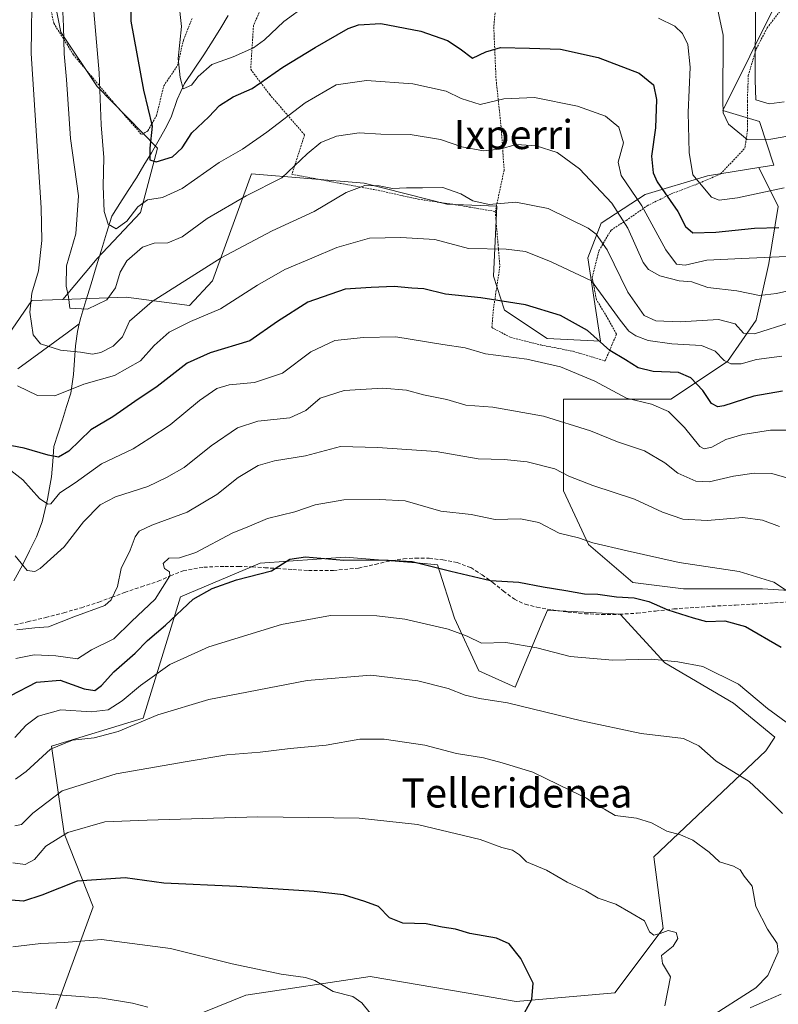
# Model space of a CAD drawing. Units: metres. Extents: x 579782 to 583206, y 4761284 to 4763638.
# Drawn here: x 580258 to 580467, y 4762632 to 4762903 of the extents above; entities that cross this region are included whole.
import ezdxf
from ezdxf.enums import TextEntityAlignment as Align

# ---------------------------------------------------------------- set-up
doc = ezdxf.new("R2010")
doc.units = ezdxf.units.M
doc.header["$MEASUREMENT"] = 0
doc.linetypes.add('TRAZOS', pattern=[0.75, 0.5, -0.25])
doc.linetypes.add('TRAZOSX2', pattern=[1.5, 1, -0.5])
for name, color, linetype, lineweight in [('Alambrada', 19, 'TRAZOS', 0), ('Arbolado forestal CxS', 92, 'Continuous', 0), ('Corriente natural lineal', 142, 'Continuous', 13), ('Curva de nivel maestra', 36, 'Continuous', 30), ('Curva de nivel normal', 36, 'Continuous', 0), ('Entidad de ámbito territorial', 19, 'Continuous', 0), ('Entidad de ámbito territorial CxS', 92, 'Continuous', 0), ('Pastizal CxS', 92, 'Continuous', 0), ('Prado CxS', 92, 'Continuous', 0), ('Senda', 19, 'TRAZOSX2', 0), ('Texto cartográfico', 19, 'Continuous', 0)]:
    doc.layers.add(name, color=color, linetype=linetype, lineweight=lineweight)
doc.styles.add('Arial', font='txt', dxfattribs={"height": 0.2})

# ---------------------------------------------------------------- blocks, each defined once
blk = doc.blocks.new('*U153')
at = {"layer": 'Arbolado forestal CxS', "color": 92, "linetype": 'Continuous', "lineweight": 0}
for points in [[(580244.1701, 4762800.7297, 523.8689), (580261.3343, 4762825.6173, 513.0978), (580269.8203, 4762825.9043, 510.4811), (580287.3403, 4762826.4967, 514.8185), (580304.8133, 4762824.2553, 520.1371), (580311.0865, 4762830.9757, 518.7023), (580321.8389, 4762860.5453, 509.8853), (580352.9621, 4762857.9421, 515.9643), (580375.6949, 4762852.1625, 517.6142), (580389.4915, 4762851.5827, 516.9529), (580388.6093, 4762832.3241, 523.9225), (580391.6641, 4762822.9557, 526.9822), (580403.4361, 4762815.1735, 528.5868), (580418.0775, 4762814.4027, 525.607), (580414.5913, 4762837.3155, 518.36), (580418.2405, 4762846.9015, 513.7317), (580430.4015, 4762854.7923, 503.4731), (580447.5665, 4762859.9417, 494.123), (580461.7165, 4762862.2403, 494.1884), (580467.0839, 4762851.5053, 499.6491), (580464.4711, 4762835.8299, 507.5403), (580460.9875, 4762820.1545, 515.7428), (580453.1497, 4762808.8335, 521.1622), (580437.4737, 4762798.3835, 529.4091), (580407.8645, 4762798.3841, 533.7905), (580407.8643, 4762788.8047, 537.162), (580407.8641, 4762773.1293, 542.3323), (580414.8307, 4762758.3247, 546.6976), (580427.0227, 4762747.8741, 549.7169), (580440.9567, 4762746.1323, 549.0831), (580462.7281, 4762746.1317, 546.9319), (580490.5959, 4762744.3895, 543.6088)], [(580292.8665, 4762623.0363, 587.4524), (580320.3147, 4762634.1861, 582.7042), (580354.6239, 4762639.3327, 578.7968), (580381.0707, 4762634.8333, 576.7552), (580394.8215, 4762632.4937, 574.9322), (580422.0797, 4762634.8509, 572.2029), (580435.3605, 4762652.5401, 569.9822), (580432.7851, 4762672.2895, 566.9992), (580463.6969, 4762701.4835, 558.2344), (580466.1311, 4762705.2555, 556.996), (580454.7555, 4762714.6241, 556.9518), (580435.8045, 4762725.7717, 556.2571), (580423.5429, 4762739.1487, 552.3015), (580416.8799, 4762739.5189, 552.4124), (580403.4775, 4762740.2641, 552.5883), (580402.0337, 4762736.8353, 553.7822), (580394.5595, 4762719.0843, 559.6417), (580384.5265, 4762723.5433, 558.7187), (580377.8385, 4762738.0351, 554.8561), (580373.1481, 4762752.7937, 550.8677), (580369.4905, 4762753.0987, 550.9121), (580347.7217, 4762754.9141, 550.7946), (580324.2601, 4762753.2559, 550.5904), (580302.3033, 4762743.9761, 550.8256), (580292.0099, 4762710.5251, 561.5322), (580266.6947, 4762702.7697, 562.3677), (580270.2685, 4762678.6973, 571.9946), (580278.2215, 4762658.5071, 578.6132), (580267.8947, 4762630.3945, 586.8186)]]:
    blk.add_polyline3d(points, dxfattribs=at)
blk = doc.blocks.new('*U173')
at = {"layer": 'Curva de nivel normal', "color": 36, "linetype": 'Continuous', "lineweight": 0}
blk.add_polyline3d([(580467.43, 4762763.3, 540), (580462.74, 4762765.1, 540), (580457.36, 4762765.81, 540), (580447.54, 4762765, 540), (580440.8, 4762765.32, 540), (580435.2, 4762767.32, 540), (580427.49, 4762770.9, 540), (580415.96, 4762774.6, 540), (580409.38, 4762777.24, 540), (580405.5, 4762779.18, 540), (580397.91, 4762781.18, 540), (580391.51, 4762781.77, 540), (580384.4, 4762781.99, 540), (580372.76, 4762784.02, 540), (580356.66, 4762785.12, 540), (580346.41, 4762785.37, 540), (580336.81, 4762782.82, 540), (580328.26, 4762781.41, 540), (580323.73, 4762780.1, 540), (580318.23, 4762776.8, 540), (580312.32, 4762772.15, 540), (580304.15, 4762767.26, 540), (580294.43, 4762763.71, 540), (580290.91, 4762762.07, 540), (580289.77, 4762760.5, 540), (580288.46, 4762756.78, 540), (580285.97, 4762751.77, 540), (580284.9, 4762746.77, 540), (580283.2, 4762743.14, 540), (580281.44, 4762741.57, 540), (580272.89, 4762738.42, 540), (580265.9, 4762735.72, 540), (580262.11, 4762735.44, 540), (580257.16, 4762734.87, 540)], dxfattribs=at)

msp = doc.modelspace()

# ---------------------------------------------------------------- linework, layer by layer
at = {"layer": 'Alambrada', "color": 19, "linetype": 'TRAZOS', "lineweight": 0}
for points in [[(580426.6901, 4762996.0501, 468.2491), (580436.4801, 4762990.8001, 470.5791), (580439.2601, 4762988.1001, 471.3475), (580435.4601, 4762982.9301, 473.0633), (580430.2101, 4762978.3101, 474.6639), (580424.0301, 4762972.0601, 476.6868), (580419.1001, 4762963.6001, 479.29), (580416.3201, 4762952.2701, 482.7495), (580411.6701, 4762944.7201, 485.1289), (580406.0301, 4762939.3101, 486.1343), (580400.8001, 4762933.9201, 486.7519), (580395.0301, 4762927.9401, 486.9857), (580392.3701, 4762922.5801, 488.7039), (580389.6401, 4762911.5101, 493.07), (580388.6701, 4762900.9301, 497.3902), (580389.3001, 4762886.5901, 502.7332), (580390.7401, 4762873.0001, 508.009), (580391.5301, 4762861.5001, 511.6168), (580389.0701, 4762850.1401, 515.6738)], [(580327.1001, 4762911.8001, 489.4166), (580322.4301, 4762901.4001, 492.055), (580321.6501, 4762889.3001, 497.4458), (580326.8401, 4762882.4101, 501.6063), (580336.5101, 4762871.2601, 507.8827), (580333.0101, 4762860.4001, 509.9705), (580346.4401, 4762857.8401, 513.9943), (580356.7801, 4762855.9601, 515.3243), (580367.8701, 4762853.5001, 515.9623), (580377.3901, 4762852.1101, 516.2415), (580389.0701, 4762850.1401, 515.6738)], [(580265.7101, 4762909.8601, 511.9511), (580267.3701, 4762902.0101, 511.2161), (580272.7801, 4762893.3201, 508.3522), (580284.2001, 4762879.7201, 503.0118), (580291.6001, 4762871.3001, 501.0334), (580293.3301, 4762872.3401, 500.2948), (580295.6701, 4762876.5201, 498.9714), (580297.6801, 4762884.7301, 497.0654), (580301.5001, 4762890.3401, 494.8717), (580303.1201, 4762897.3501, 494.4464), (580305.4801, 4762903.3001, 493.8714)], [(580389.0701, 4762850.1401, 515.6738), (580390.3601, 4762835.1001, 521.4174), (580388.5801, 4762823.2401, 525.7312), (580388.1401, 4762818.1501, 527.3629), (580393.3701, 4762815.4001, 527.9185), (580401.6701, 4762813.3401, 528.0606), (580410.5301, 4762811.6101, 527.5914), (580419.3901, 4762808.9401, 526.2087), (580422.5101, 4762816.3601, 522.3519), (580420.2101, 4762820.4701, 521.7621), (580416.9901, 4762825.8001, 521.2747), (580415.8201, 4762832.0401, 519.6504), (580417.6901, 4762839.3601, 516.3138), (580421.0301, 4762845.0201, 512.7857), (580425.1901, 4762847.6701, 509.1352), (580430.9801, 4762851.7101, 503.9541), (580437.5501, 4762854.9701, 499.0982), (580444.6901, 4762857.6501, 494.8809), (580451.2101, 4762860.4801, 493.11), (580457.9001, 4762867.5901, 490.7288), (580458.6201, 4762872.5301, 488.9866), (580458.5801, 4762880.4801, 486.5122), (580458.8501, 4762887.6201, 485.816), (580461.0401, 4762894.9601, 484.4489), (580464.0501, 4762900.7201, 482.8283), (580468.4101, 4762906.3901, 480.5496)]]:
    msp.add_polyline3d(points, dxfattribs=at)
at = {"layer": 'Arbolado forestal CxS', "color": 92, "linetype": 'Continuous', "lineweight": 0}
for points in [[(580419.2747, 4763030.8791, 465.3346), (580426.3637, 4763027.3801, 464.9397), (580432.2655, 4763016.0459, 462.081), (580424.8701, 4763002.5885, 467.8713), (580438.9063, 4762998.3747, 469.0892), (580465.8521, 4762992.5503, 468.621), (580478.7211, 4762983.1133, 467.6221), (580489.0127, 4762952.5167, 468.3959), (580489.8705, 4762927.6221, 467.7811), (580466.7059, 4762907.8785, 480.5121), (580451.8575, 4762877.9637, 489.7175), (580461.9005, 4762874.9217, 489.431), (580465.9085, 4762862.9213, 494.4673), (580461.7165, 4762862.2403, 494.1884)], [(580490.5959, 4762744.3895, 543.6088), (580462.7281, 4762746.1317, 546.9319), (580440.9567, 4762746.1323, 549.0831), (580427.0227, 4762747.8741, 549.7169), (580414.8307, 4762758.3247, 546.6976), (580407.8641, 4762773.1293, 542.3323), (580407.8643, 4762788.8047, 537.162), (580407.8645, 4762798.3841, 533.7905), (580437.4737, 4762798.3835, 529.4091), (580453.1497, 4762808.8335, 521.1622), (580460.9875, 4762820.1545, 515.7428), (580464.4711, 4762835.8299, 507.5403), (580467.0839, 4762851.5053, 499.6491), (580461.7165, 4762862.2403, 494.1884), (580465.9085, 4762862.9213, 494.4673), (580461.9005, 4762874.9217, 489.431), (580451.8575, 4762877.9637, 489.7175), (580466.7059, 4762907.8785, 480.5121)], [(580461.7165, 4762862.2403, 494.1884), (580447.5665, 4762859.9417, 494.123), (580430.4015, 4762854.7923, 503.4731), (580418.2405, 4762846.9015, 513.7317), (580414.5913, 4762837.3155, 518.36), (580418.0775, 4762814.4027, 525.607), (580403.4361, 4762815.1735, 528.5868), (580391.6641, 4762822.9557, 526.9822), (580388.6093, 4762832.3241, 523.9225), (580389.4915, 4762851.5827, 516.9529), (580375.6949, 4762852.1625, 517.6142), (580352.9621, 4762857.9421, 515.9643), (580321.8389, 4762860.5453, 509.8853), (580311.0865, 4762830.9757, 518.7023), (580304.8133, 4762824.2553, 520.1371), (580287.3403, 4762826.4967, 514.8185), (580269.8203, 4762825.9043, 510.4811)], [(580461.7165, 4762862.2403, 494.1884), (580467.0839, 4762851.5053, 499.6491), (580464.4711, 4762835.8299, 507.5403), (580460.9875, 4762820.1545, 515.7428), (580453.1497, 4762808.8335, 521.1622), (580437.4737, 4762798.3835, 529.4091), (580407.8645, 4762798.3841, 533.7905), (580407.8643, 4762788.8047, 537.162), (580407.8641, 4762773.1293, 542.3323), (580414.8307, 4762758.3247, 546.6976), (580427.0227, 4762747.8741, 549.7169), (580440.9567, 4762746.1323, 549.0831), (580462.7281, 4762746.1317, 546.9319), (580490.5959, 4762744.3895, 543.6088)], [(580461.7165, 4762862.2403, 494.1884), (580467.0839, 4762851.5053, 499.6491), (580464.4711, 4762835.8299, 507.5403), (580460.9875, 4762820.1545, 515.7428), (580453.1497, 4762808.8335, 521.1622), (580437.4737, 4762798.3835, 529.4091), (580407.8645, 4762798.3841, 533.7905), (580407.8643, 4762788.8047, 537.162), (580407.8641, 4762773.1293, 542.3323), (580414.8307, 4762758.3247, 546.6976), (580427.0227, 4762747.8741, 549.7169), (580440.9567, 4762746.1323, 549.0831), (580462.7281, 4762746.1317, 546.9319), (580490.5959, 4762744.3895, 543.6088)], [(580269.8203, 4762825.9043, 510.4811), (580261.3343, 4762825.6173, 513.0978), (580244.1701, 4762800.7297, 523.8689), (580237.3049, 4762772.4091, 529.8652), (580225.1069, 4762770.5675, 536.011), (580211.5561, 4762778.9597, 544.2198), (580200.3823, 4762790.5187, 549.8715), (580191.1349, 4762771.6395, 555.1033), (580175.3375, 4762761.2369, 564.3004), (580169.3027, 4762718.9407, 565.131), (580120.2385, 4762686.4903, 588.1645), (580091.7261, 4762654.5113, 603.2193), (580072.4607, 4762641.0265, 611.5151), (580048.5721, 4762627.9271, 620.4931)], [(580292.8665, 4762623.0363, 587.4524), (580320.3147, 4762634.1861, 582.7042), (580354.6239, 4762639.3327, 578.7968), (580381.0707, 4762634.8333, 576.7552), (580394.8215, 4762632.4937, 574.9322), (580422.0797, 4762634.8509, 572.2029), (580435.3605, 4762652.5401, 569.9822), (580432.7851, 4762672.2895, 566.9992), (580463.6969, 4762701.4835, 558.2344), (580466.1311, 4762705.2555, 556.996), (580454.7555, 4762714.6241, 556.9518), (580435.8045, 4762725.7717, 556.2571), (580423.5429, 4762739.1487, 552.3015), (580416.8799, 4762739.5189, 552.4124), (580403.4775, 4762740.2641, 552.5883), (580402.0337, 4762736.8353, 553.7822), (580394.5595, 4762719.0843, 559.6417), (580384.5265, 4762723.5433, 558.7187), (580377.8385, 4762738.0351, 554.8561), (580373.1481, 4762752.7937, 550.8677), (580369.4905, 4762753.0987, 550.9121), (580347.7217, 4762754.9141, 550.7946), (580324.2601, 4762753.2559, 550.5904), (580302.3033, 4762743.9761, 550.8256), (580292.0099, 4762710.5251, 561.5322), (580266.6947, 4762702.7697, 562.3677), (580270.2685, 4762678.6973, 571.9946), (580278.2215, 4762658.5071, 578.6132), (580267.8947, 4762630.3945, 586.8186)]]:
    msp.add_polyline3d(points, dxfattribs=at)
at = {"layer": 'Corriente natural lineal', "color": 142, "linetype": 'Continuous', "lineweight": 13}
for points in [[(580274.4001, 4762819.1501, 511.7917), (580274.8101, 4762820.8801, 511.0793), (580276.2368, 4762825.5401, 509.2618), (580277.6634, 4762830.2001, 508.1189), (580279.0901, 4762834.8601, 507.3522), (580280.5168, 4762839.5201, 506.5249), (580281.9434, 4762844.1801, 505.5229), (580283.3701, 4762848.8401, 504.3474), (580285.6234, 4762852.3634, 503.5889), (580287.8768, 4762855.8868, 502.842), (580290.1301, 4762859.4101, 501.5405), (580292.2401, 4762862.8701, 500.462), (580294.3501, 4762866.3301, 499.8072), (580296.4101, 4762869.9351, 498.7984), (580298.4701, 4762873.5401, 498.4121), (580299.8101, 4762876.4301, 497.5626), (580301.4201, 4762881.0301, 495.8988), (580303.4001, 4762885.4301, 495.0771), (580306.0468, 4762889.3834, 494.0615), (580308.6934, 4762893.3368, 493.6084), (580311.3401, 4762897.2901, 492.8562), (580313.3876, 4762900.6926, 491.9836), (580315.4351, 4762904.0951, 490.7216)], [(580256.3701, 4762748.3751, 536.5256), (580258.7001, 4762752.6501, 535.5092), (580260.6751, 4762756.5851, 533.6647), (580262.6501, 4762760.5201, 532.3187), (580264.1601, 4762764.6101, 531.2944), (580264.9201, 4762767.7501, 530.9192), (580265.6801, 4762770.8901, 530.0695), (580266.2151, 4762773.9401, 529.0716), (580266.7501, 4762776.9901, 527.6073), (580267.0851, 4762781.1951, 525.7263), (580267.4201, 4762785.4001, 524.1799), (580268.5751, 4762789.0676, 523.1811), (580269.7301, 4762792.7351, 522.1455), (580270.8851, 4762796.4026, 521.4028), (580272.0401, 4762800.0701, 520.5049), (580272.4051, 4762802.6551, 519.529), (580272.7701, 4762805.2401, 518.5633), (580273.0801, 4762809.1751, 516.8444), (580273.3901, 4762813.1101, 514.5969), (580273.9001, 4762817.0201, 512.6896), (580274.4001, 4762819.1501, 511.7917)], [(580257.4901, 4762806.7301, 518.7387), (580260.8721, 4762809.2141, 517.6068), (580264.2541, 4762811.6981, 516.0492), (580267.6361, 4762814.1821, 514.1827), (580271.0181, 4762816.6661, 512.6698), (580274.4001, 4762819.1501, 511.7917)]]:
    msp.add_polyline3d(points, dxfattribs=at)
at = {"layer": 'Curva de nivel maestra', "color": 36, "linetype": 'Continuous', "lineweight": 30}
for points in [[(580288.47, 4762914.29, 500), (580288.59, 4762902.61, 500), (580292.12, 4762883.56, 500), (580294.52, 4762873.64, 500), (580293.87, 4762867.59, 500), (580293.88, 4762864.39, 500), (580295.57, 4762863.77, 500), (580300.07, 4762865.22, 500), (580302.74, 4762867.66, 500), (580305.41, 4762871.76, 500), (580310.07, 4762876.25, 500), (580313.07, 4762879.3, 500), (580316.82, 4762881.68, 500), (580322.04, 4762884.05, 500), (580330.56, 4762889.9, 500), (580339.39, 4762895.29, 500), (580348.49, 4762900.55, 500), (580351.36, 4762901.54, 500), (580357.54, 4762901.96, 500), (580368.59, 4762899.79, 500), (580375.94, 4762897.2, 500), (580379.37, 4762894.96, 500), (580382.81, 4762892.33, 500), (580386.52, 4762894.12, 500), (580390.51, 4762895.35, 500), (580398.52, 4762895.16, 500), (580407.07, 4762894.87, 500), (580417.41, 4762892.59, 500), (580428.77, 4762888.22, 500), (580432.68, 4762885.06, 500), (580433.5, 4762880.96, 500), (580433.23, 4762873.15, 500), (580432.16, 4762865.33, 500), (580432.65, 4762860.81, 500), (580433.76, 4762858.33, 500), (580439.38, 4762850.12, 500), (580441.54, 4762845.98, 500), (580443.53, 4762844.26, 500), (580449.93, 4762844.4, 500), (580460.51, 4762845.54, 500), (580467.26, 4762845.67, 500)], [(580468.31, 4762800.63, 525), (580460.38, 4762799.25, 525), (580452.07, 4762796.54, 525), (580450.47, 4762796.3, 525), (580448.71, 4762797.22, 525), (580446.28, 4762800.78, 525), (580443.04, 4762804.27, 525), (580439.56, 4762805.74, 525), (580432.63, 4762806.05, 525), (580428.44, 4762807.04, 525), (580425, 4762809.22, 525), (580420.63, 4762811.87, 525), (580414.54, 4762817.3, 525), (580407.05, 4762821.44, 525), (580397.46, 4762824.39, 525), (580385.09, 4762826.35, 525), (580375.38, 4762827.35, 525), (580369.38, 4762828.8, 525), (580366.05, 4762829.02, 525), (580361.21, 4762829.46, 525), (580354.87, 4762829.2, 525), (580347.74, 4762828.76, 525), (580337.41, 4762825.17, 525), (580329.07, 4762819.82, 525), (580321.39, 4762814.45, 525), (580310.44, 4762811.19, 525), (580304.16, 4762808.37, 525), (580295.9, 4762801.95, 525), (580289.68, 4762797.75, 525), (580283.68, 4762793.52, 525), (580277.62, 4762789.98, 525), (580271.5, 4762784.13, 525), (580268.65, 4762782.47, 525), (580265.81, 4762782.96, 525), (580259.19, 4762784.94, 525), (580248.02, 4762787, 525)], [(580255.5, 4762716.78, 550), (580262.61, 4762720.48, 550), (580269.12, 4762720.98, 550), (580275.74, 4762718.64, 550), (580278.67, 4762718.16, 550), (580280.51, 4762719.5, 550), (580283.89, 4762723.32, 550), (580289.8, 4762728.44, 550), (580293.18, 4762731.96, 550), (580298.16, 4762736.11, 550), (580305.84, 4762743.29, 550), (580311.07, 4762746.21, 550), (580317.74, 4762748.68, 550), (580327.41, 4762751.14, 550), (580332.41, 4762754.35, 550), (580336.74, 4762755, 550), (580347.3, 4762754.01, 550), (580354.12, 4762754.14, 550), (580359.58, 4762754.09, 550), (580366.14, 4762753.72, 550), (580376.86, 4762751.03, 550), (580383.12, 4762749.57, 550), (580387.76, 4762748.42, 550), (580395.58, 4762748.02, 550), (580402.27, 4762746.67, 550), (580408.56, 4762745.69, 550), (580413.71, 4762744.76, 550), (580417.32, 4762744.67, 550), (580422.54, 4762743.97, 550), (580427.35, 4762743.65, 550), (580431.44, 4762742.68, 550), (580436.7, 4762740.36, 550), (580443.6, 4762738.13, 550), (580447.31, 4762737.16, 550), (580452.38, 4762737.36, 550), (580458.07, 4762735.76, 550), (580467.94, 4762730.09, 550)], [(580397.1, 4762629.33, 575), (580399.19, 4762632.96, 575), (580399.56, 4762637.5, 575), (580396.14, 4762644.26, 575), (580392.94, 4762648.34, 575), (580389.43, 4762649.87, 575), (580382.09, 4762651.16, 575), (580378.08, 4762652.34, 575), (580374.46, 4762652.91, 575), (580370.02, 4762653.84, 575), (580363.61, 4762653.99, 575), (580359.94, 4762655.49, 575), (580356.89, 4762658.61, 575), (580353.1, 4762660.03, 575), (580347.28, 4762661.87, 575), (580339.19, 4762662.79, 575), (580317.85, 4762664.11, 575), (580297.73, 4762665.08, 575), (580287.03, 4762666.56, 575), (580273.82, 4762665.62, 575), (580264.11, 4762661.72, 575), (580259.01, 4762660.1, 575), (580255.66, 4762660.4, 575)]]:
    msp.add_polyline3d(points, dxfattribs=at)
at = {"layer": 'Curva de nivel normal', "color": 36, "linetype": 'Continuous', "lineweight": 0}
for points in [[(580470.41, 4762819.53, 515), (580460.58, 4762816.46, 515), (580457.52, 4762816.56, 515), (580455.26, 4762819.18, 515), (580450.67, 4762820.33, 515), (580440.03, 4762819.72, 515), (580433.36, 4762819.96, 515), (580430.09, 4762821.5, 515), (580425.62, 4762827.88, 515), (580419.9, 4762839.53, 515), (580416.89, 4762843.92, 515), (580414.67, 4762845.55, 515), (580403.7, 4762850.92, 515), (580394.74, 4762852.74, 515), (580387.41, 4762852.06, 515), (580382.94, 4762853.04, 515), (580379.55, 4762855.03, 515), (580374.61, 4762856.72, 515), (580369.04, 4762856.6, 515), (580364.61, 4762856.63, 515), (580360.77, 4762856.49, 515), (580357.08, 4762857.2, 515), (580353.12, 4762857.25, 515), (580347.96, 4762855.39, 515), (580339.13, 4762850.13, 515), (580327.59, 4762844.81, 515), (580313.54, 4762837.35, 515), (580294.46, 4762825.3, 515), (580288.23, 4762819.9, 515), (580286.28, 4762815.56, 515), (580283.75, 4762813, 515), (580280.3, 4762811.27, 515), (580278.08, 4762810.82, 515), (580274.77, 4762811.36, 515), (580269.19, 4762811.93, 515), (580263.68, 4762813.68, 515), (580261.72, 4762816.15, 515), (580260.74, 4762822.4, 515), (580261.36, 4762827.59, 515), (580263.2, 4762833.76, 515), (580264.06, 4762842.16, 515), (580263.85, 4762851.11, 515), (580261.15, 4762893.7, 515), (580261.39, 4762913.21, 515)], [(580471.95, 4762828.68, 510), (580466.64, 4762827.56, 510), (580461.92, 4762826.96, 510), (580455.68, 4762828.24, 510), (580447.72, 4762829.16, 510), (580443.23, 4762830.78, 510), (580439.78, 4762831.04, 510), (580434.48, 4762832.41, 510), (580431.36, 4762834.18, 510), (580429.9, 4762836.08, 510), (580425.6, 4762845.54, 510), (580421.25, 4762852.41, 510), (580412.32, 4762861.9, 510), (580406.12, 4762866.38, 510), (580400.32, 4762868.25, 510), (580394.9, 4762868.61, 510), (580390.23, 4762867.28, 510), (580385.83, 4762866.87, 510), (580379.85, 4762867.94, 510), (580374, 4762869.93, 510), (580365.62, 4762871.38, 510), (580357.51, 4762871.44, 510), (580351.52, 4762871.78, 510), (580345.29, 4762870.92, 510), (580340.95, 4762869.17, 510), (580337.23, 4762865.98, 510), (580330.28, 4762859.44, 510), (580320.41, 4762854.41, 510), (580309.66, 4762848.18, 510), (580302.78, 4762843.19, 510), (580298.8, 4762841.49, 510), (580295.05, 4762841.4, 510), (580291.84, 4762840.26, 510), (580287.5, 4762836.52, 510), (580285.63, 4762833.4, 510), (580284.39, 4762829.12, 510), (580282.03, 4762825.76, 510), (580276.71, 4762823.18, 510), (580271.81, 4762823.49, 510), (580271.42, 4762826.64, 510), (580270.77, 4762829.57, 510), (580270.86, 4762835.14, 510), (580273.41, 4762844.01, 510), (580274.17, 4762854.43, 510), (580271.98, 4762870.22, 510), (580270.84, 4762886.46, 510), (580270.24, 4762893.61, 510), (580270.07, 4762901.09, 510), (580269.58, 4762911.27, 510)], [(580301.71, 4762908.75, 495), (580302.58, 4762901.06, 495), (580301.62, 4762892.28, 495), (580302.17, 4762887.02, 495), (580303.06, 4762883.88, 495), (580305.38, 4762884.98, 495), (580307.22, 4762887.35, 495), (580310.97, 4762890.59, 495), (580316.79, 4762892.75, 495), (580322.45, 4762895.21, 495), (580325.49, 4762897.44, 495), (580330.83, 4762902.44, 495), (580343.49, 4762911.72, 495)], [(580475.36, 4762871.91, 490), (580465.02, 4762870.04, 490), (580458.56, 4762869.96, 490), (580453.39, 4762874.15, 490), (580451.94, 4762877.32, 490), (580451.81, 4762880.63, 490), (580451.89, 4762898.67, 490), (580449.52, 4762909.98, 490)], [(580468.74, 4762880.34, 485), (580464.61, 4762879.8, 485), (580460.9, 4762880.93, 485), (580460.71, 4762886.3, 485), (580460.85, 4762907.62, 485)], [(580469.41, 4762837.71, 505), (580457.07, 4762837.16, 505), (580447.41, 4762836.75, 505), (580441.48, 4762835.38, 505), (580439.07, 4762835.65, 505), (580436.1, 4762839.6, 505), (580429.5, 4762851.72, 505), (580423.81, 4762860, 505), (580423.01, 4762863.73, 505), (580424.41, 4762869.04, 505), (580423.11, 4762873.37, 505), (580419.45, 4762876.38, 505), (580411.72, 4762879.17, 505), (580399.86, 4762881.54, 505), (580391.47, 4762881.2, 505), (580384.9, 4762879.61, 505), (580379.65, 4762881.22, 505), (580375.56, 4762883.31, 505), (580366.38, 4762885.34, 505), (580353.6, 4762886.19, 505), (580345.19, 4762884.99, 505), (580336.7, 4762880.1, 505), (580326.14, 4762872, 505), (580319.39, 4762867.33, 505), (580313, 4762863.67, 505), (580302.72, 4762856.46, 505), (580297.32, 4762853.96, 505), (580293.2, 4762853.36, 505), (580290.52, 4762851.42, 505), (580287.47, 4762847.44, 505), (580284.54, 4762845.35, 505), (580282.4, 4762846.66, 505), (580281.24, 4762850.16, 505), (580280.98, 4762857.06, 505), (580281.19, 4762865, 505), (580280.42, 4762874, 505), (580279.87, 4762888.33, 505), (580278.22, 4762907.33, 505)], [(580434.13, 4762903.39, 495), (580438.55, 4762901.2, 495), (580440.68, 4762899.17, 495), (580442.14, 4762896.13, 495), (580442.84, 4762889.91, 495), (580442.24, 4762877.43, 495), (580442.58, 4762866.38, 495), (580443.53, 4762860.26, 495), (580448.71, 4762854.04, 495), (580450.82, 4762853.21, 495), (580455.83, 4762853.85, 495), (580468.74, 4762856.6, 495)], [(580468.07, 4762810.29, 520), (580461.07, 4762809.31, 520), (580456.92, 4762808.14, 520), (580454.06, 4762808.12, 520), (580452.16, 4762809.09, 520), (580449.7, 4762811.63, 520), (580445.97, 4762813.23, 520), (580437.78, 4762813.64, 520), (580431.28, 4762814.62, 520), (580427.8, 4762815.83, 520), (580425.9, 4762817.15, 520), (580423.5, 4762820.2, 520), (580415.62, 4762831, 520), (580404.46, 4762836.3, 520), (580397.44, 4762839.1, 520), (580392.07, 4762839.76, 520), (580381.7, 4762839.97, 520), (580372.44, 4762842.37, 520), (580363.07, 4762842.94, 520), (580354.41, 4762842.76, 520), (580345.44, 4762840.23, 520), (580338.55, 4762837.23, 520), (580331.05, 4762834.17, 520), (580323.49, 4762829.86, 520), (580313.34, 4762823.32, 520), (580305.1, 4762819.78, 520), (580299.2, 4762816.85, 520), (580295.01, 4762813.19, 520), (580291.26, 4762808.96, 520), (580284.15, 4762804.98, 520), (580275.7, 4762802.51, 520), (580267.63, 4762799.36, 520), (580262.84, 4762799.41, 520), (580257.38, 4762802.13, 520)], [(580469.96, 4762789.83, 530), (580464.95, 4762789.88, 530), (580457.33, 4762788.68, 530), (580452.65, 4762787.28, 530), (580448.82, 4762785.18, 530), (580446.66, 4762784.73, 530), (580445.51, 4762785.36, 530), (580441.24, 4762790.59, 530), (580436.82, 4762795.01, 530), (580432.2, 4762797.05, 530), (580425.25, 4762798.66, 530), (580416.54, 4762803.33, 530), (580407.07, 4762807.34, 530), (580397.74, 4762809.4, 530), (580386.41, 4762810.95, 530), (580380.74, 4762812.58, 530), (580374.63, 4762813.44, 530), (580361.66, 4762815.56, 530), (580352.71, 4762815.37, 530), (580344.86, 4762814.59, 530), (580338.27, 4762811.48, 530), (580330.45, 4762805.56, 530), (580322.67, 4762803.03, 530), (580315.74, 4762802.4, 530), (580312.36, 4762801.39, 530), (580307.55, 4762798.02, 530), (580299.46, 4762791.37, 530), (580293.81, 4762787.66, 530), (580289.3, 4762784.77, 530), (580280.51, 4762780.58, 530), (580273.27, 4762775.34, 530), (580269.07, 4762772.6, 530), (580266.6, 4762769.62, 530), (580265.74, 4762769.46, 530), (580263.45, 4762771.04, 530), (580258.82, 4762776.19, 530), (580255.55, 4762778.72, 530)], [(580256.75, 4762755.21, 535), (580260.04, 4762751.23, 535), (580262.16, 4762750.9, 535), (580263.65, 4762751.72, 535), (580270.2, 4762757.71, 535), (580275.57, 4762764.6, 535), (580280.2, 4762769.3, 535), (580284.41, 4762771.5, 535), (580293.32, 4762774.35, 535), (580298.41, 4762776.87, 535), (580303.32, 4762779.62, 535), (580310.74, 4762785.52, 535), (580317.99, 4762790.55, 535), (580323.6, 4762792.38, 535), (580332.42, 4762793.24, 535), (580336.89, 4762795.27, 535), (580340.82, 4762798.65, 535), (580347.47, 4762800.78, 535), (580358.11, 4762801.46, 535), (580364.58, 4762800.94, 535), (580369.34, 4762799.65, 535), (580375.74, 4762798.32, 535), (580380.99, 4762796.78, 535), (580388.41, 4762796.23, 535), (580402.41, 4762793.76, 535), (580415.33, 4762789.66, 535), (580422.77, 4762786.65, 535), (580430.27, 4762784.14, 535), (580435.83, 4762780.84, 535), (580439.41, 4762778.06, 535), (580444.37, 4762775.81, 535), (580448.04, 4762775.64, 535), (580454.77, 4762777.2, 535), (580460.49, 4762777.98, 535), (580465.36, 4762777.89, 535), (580475.57, 4762774.99, 535)], [(580256.92, 4762727, 545), (580261.98, 4762727.98, 545), (580267.91, 4762727.66, 545), (580273.9, 4762726.88, 545), (580277.74, 4762729.32, 545), (580283.97, 4762732.35, 545), (580288.84, 4762737.15, 545), (580295.34, 4762743.33, 545), (580299.38, 4762749.77, 545), (580299.25, 4762750.85, 545), (580297.91, 4762751.75, 545), (580297.48, 4762753.11, 545), (580299.06, 4762754.61, 545), (580302.05, 4762754.67, 545), (580306.54, 4762756.2, 545), (580316.56, 4762761.45, 545), (580321.32, 4762763.4, 545), (580326.27, 4762765.54, 545), (580333.86, 4762767.39, 545), (580339.41, 4762769.34, 545), (580347.33, 4762770.66, 545), (580357.15, 4762770.74, 545), (580364.2, 4762770.42, 545), (580374.12, 4762767.6, 545), (580382.41, 4762766.68, 545), (580389.07, 4762765.25, 545), (580396.07, 4762765.46, 545), (580401.06, 4762764.46, 545), (580406.7, 4762761.52, 545), (580412.05, 4762760.2, 545), (580416.01, 4762758.82, 545), (580425.42, 4762756.65, 545), (580439.74, 4762753.42, 545), (580456.31, 4762750.93, 545), (580465.89, 4762747.97, 545), (580472.72, 4762743.5, 545)], [(580470.32, 4762708.68, 555), (580464.12, 4762713.21, 555), (580456.1, 4762719.91, 555), (580446.28, 4762724.76, 555), (580439.4, 4762726, 555), (580432.19, 4762726.78, 555), (580421.53, 4762726.46, 555), (580409.69, 4762727.47, 555), (580400.58, 4762729.9, 555), (580391.99, 4762731.33, 555), (580385.29, 4762731.14, 555), (580381.3, 4762733.12, 555), (580376.14, 4762735.07, 555), (580364.18, 4762737.77, 555), (580356.39, 4762738.68, 555), (580343.68, 4762738.79, 555), (580330.14, 4762736.33, 555), (580310.16, 4762730.14, 555), (580299.37, 4762725.35, 555), (580291.25, 4762719.49, 555), (580286.25, 4762715.26, 555), (580282.34, 4762712.84, 555), (580277.66, 4762712.27, 555), (580269.35, 4762712.79, 555), (580263.04, 4762711.08, 555), (580259.73, 4762708.59, 555), (580256.63, 4762705.22, 555)], [(580468.28, 4762684.21, 560), (580465.98, 4762686.57, 560), (580463.08, 4762689.27, 560), (580459.05, 4762693.07, 560), (580449.96, 4762698.65, 560), (580445.25, 4762702.9, 560), (580440.95, 4762704.91, 560), (580429.35, 4762706.31, 560), (580412.89, 4762709.75, 560), (580392.41, 4762714.78, 560), (580384.74, 4762715.92, 560), (580380.74, 4762716.81, 560), (580376.07, 4762718.67, 560), (580367.74, 4762720.79, 560), (580354.74, 4762722.35, 560), (580337.26, 4762720.93, 560), (580310.15, 4762715.64, 560), (580296.1, 4762711.42, 560), (580285.09, 4762706.83, 560), (580278.53, 4762705.14, 560), (580272.56, 4762704.5, 560), (580266.43, 4762701.96, 560), (580259.76, 4762695.86, 560), (580256.83, 4762693.72, 560)], [(580447.37, 4762627.55, 565), (580460.94, 4762636.22, 565), (580464.23, 4762639.63, 565), (580467.12, 4762646, 565), (580466.76, 4762648.42, 565), (580464.15, 4762652.36, 565), (580460.96, 4762658.58, 565), (580459.95, 4762664.26, 565), (580457.69, 4762666.99, 565), (580456.57, 4762668.75, 565), (580454.78, 4762669.71, 565), (580450.91, 4762670.9, 565), (580448.06, 4762673.6, 565), (580443.53, 4762676.86, 565), (580440.11, 4762678.37, 565), (580436.42, 4762679.34, 565), (580432.13, 4762681.72, 565), (580428.04, 4762682.96, 565), (580422.14, 4762683.73, 565), (580419.19, 4762685.45, 565), (580416.53, 4762686.79, 565), (580414.26, 4762688.52, 565), (580409.78, 4762690.62, 565), (580399.4, 4762695.62, 565), (580390.95, 4762698.24, 565), (580385.87, 4762699.63, 565), (580378.37, 4762700.8, 565), (580369.66, 4762703.06, 565), (580358.43, 4762704.75, 565), (580351.72, 4762704.73, 565), (580342.49, 4762703.1, 565), (580332.52, 4762702.12, 565), (580324.28, 4762701.15, 565), (580315.07, 4762700.45, 565), (580304.13, 4762698.61, 565), (580284.6, 4762695.18, 565), (580269.71, 4762690.46, 565), (580261.55, 4762684.32, 565), (580258.43, 4762681.26, 565), (580256.6, 4762680.86, 565)], [(580435.84, 4762631.29, 570), (580437.36, 4762639.29, 570), (580435.21, 4762642.92, 570), (580434.94, 4762645.13, 570), (580438.1, 4762647.7, 570), (580439.41, 4762649.81, 570), (580438.92, 4762651.42, 570), (580436.79, 4762652.05, 570), (580434.57, 4762651.17, 570), (580432.83, 4762650.72, 570), (580431.61, 4762651.62, 570), (580430.22, 4762654.69, 570), (580426.5, 4762656.84, 570), (580422.34, 4762659.24, 570), (580417.41, 4762660.93, 570), (580414.07, 4762662.96, 570), (580408.86, 4762665.33, 570), (580403.2, 4762668.65, 570), (580397.65, 4762670.92, 570), (580395.77, 4762672.87, 570), (580393.85, 4762674.16, 570), (580390.88, 4762674.84, 570), (580384.89, 4762677.07, 570), (580367.62, 4762681.21, 570), (580351.56, 4762682.96, 570), (580323.58, 4762683.36, 570), (580293.08, 4762682.41, 570), (580281.45, 4762681.91, 570), (580271.25, 4762679, 570), (580265.15, 4762675.24, 570), (580262.04, 4762671.56, 570), (580259.48, 4762670.2, 570), (580256.08, 4762670.67, 570)], [(580354.55, 4762629.22, 580), (580352.31, 4762632.07, 580), (580349.86, 4762633.8, 580), (580344.42, 4762635.18, 580), (580339.35, 4762638.28, 580), (580336.77, 4762639.03, 580), (580334.76, 4762639.36, 580), (580330.09, 4762639.95, 580), (580316.58, 4762642.84, 580), (580299.51, 4762647.06, 580), (580280.48, 4762649.55, 580), (580270.19, 4762648.68, 580), (580263.8, 4762648.42, 580), (580256.04, 4762647.49, 580)], [(580293.32, 4762630.92, 585), (580289.07, 4762632.02, 585), (580280.74, 4762633.41, 585), (580257.6, 4762635.09, 585), (580240.41, 4762636.02, 585), (580234.66, 4762635.46, 585), (580227.9, 4762637.05, 585), (580218.18, 4762638.17, 585), (580209.78, 4762639.62, 585), (580201.89, 4762639.81, 585), (580191.06, 4762638.24, 585), (580175.08, 4762641.26, 585), (580171.25, 4762640.75, 585), (580160.98, 4762635.95, 585), (580152.07, 4762629.98, 585)]]:
    msp.add_polyline3d(points, dxfattribs=at)
at = {"layer": 'Entidad de ámbito territorial', "color": 19, "linetype": 'Continuous', "lineweight": 0}
msp.add_polyline3d([(580467.94, 4762634.48, 563.8037), (580463.6417, 4762632.5908, 563.8182), (580459.3433, 4762630.7017, 563.7939)], dxfattribs=at)
msp.add_polyline3d([(580467.94, 4762634.48, 563.8037), (580463.6417, 4762632.5908, 563.8182), (580459.3433, 4762630.7017, 563.7939)], dxfattribs=at)
at = {"layer": 'Entidad de ámbito territorial CxS', "color": 92, "linetype": 'Continuous', "lineweight": 0}
for points in [[(580459.3433, 4762630.7017, 563.7939), (580463.6417, 4762632.5908, 563.8182), (580467.94, 4762634.48, 563.8037)], [(580467.94, 4762634.48, 563.8037), (580463.6417, 4762632.5908, 563.8182), (580459.3433, 4762630.7017, 563.7939)]]:
    msp.add_polyline3d(points, dxfattribs=at)
at = {"layer": 'Pastizal CxS', "color": 92, "linetype": 'Continuous', "lineweight": 0}
for points in [[(580194.8773, 4762910.8179, 533.7754), (580210.4019, 4762909.5749, 531.0087), (580223.5249, 4762917.0837, 527.6471), (580230.8229, 4762923.8303, 525.1805), (580238.5287, 4762933.4625, 522.0939), (580250.8589, 4762935.7741, 519.3193), (580261.2617, 4762931.1503, 516.1367), (580265.8853, 4762916.5089, 510.5448), (580269.3527, 4762899.5561, 509.124), (580279.3707, 4762884.5293, 504.2785), (580295.9379, 4762867.5757, 500.0109), (580291.3139, 4762849.8523, 508.0088), (580279.3699, 4762837.1383, 508.0611), (580269.8203, 4762825.9043, 510.4811)], [(580265.8853, 4762916.5089, 510.5448), (580269.3527, 4762899.5561, 509.124), (580279.3707, 4762884.5293, 504.2785), (580295.9379, 4762867.5757, 500.0109), (580291.3139, 4762849.8523, 508.0088), (580279.3699, 4762837.1383, 508.0611), (580269.8203, 4762825.9043, 510.4811), (580261.3343, 4762825.6173, 513.0978), (580244.1701, 4762800.7297, 523.8689), (580237.3049, 4762772.4091, 529.8652), (580225.1069, 4762770.5675, 536.011), (580211.5561, 4762778.9597, 544.2198), (580200.3823, 4762790.5187, 549.8715), (580191.1349, 4762771.6395, 555.1033), (580175.3375, 4762761.2369, 564.3004), (580169.3027, 4762718.9407, 565.131), (580120.2385, 4762686.4903, 588.1645), (580091.7261, 4762654.5113, 603.2193), (580072.4607, 4762641.0265, 611.5151), (580048.5721, 4762627.9271, 620.4931)], [(580269.8203, 4762825.9043, 510.4811), (580261.3343, 4762825.6173, 513.0978), (580244.1701, 4762800.7297, 523.8689), (580237.3049, 4762772.4091, 529.8652), (580225.1069, 4762770.5675, 536.011), (580211.5561, 4762778.9597, 544.2198), (580200.3823, 4762790.5187, 549.8715), (580191.1349, 4762771.6395, 555.1033), (580175.3375, 4762761.2369, 564.3004), (580169.3027, 4762718.9407, 565.131), (580120.2385, 4762686.4903, 588.1645), (580091.7261, 4762654.5113, 603.2193), (580072.4607, 4762641.0265, 611.5151), (580048.5721, 4762627.9271, 620.4931)], [(580267.8947, 4762630.3945, 586.8186), (580278.2215, 4762658.5071, 578.6132), (580270.2685, 4762678.6973, 571.9946), (580266.6947, 4762702.7697, 562.3677), (580292.0099, 4762710.5251, 561.5322), (580302.3033, 4762743.9761, 550.8256), (580324.2601, 4762753.2559, 550.5904), (580347.7217, 4762754.9141, 550.7946), (580369.4905, 4762753.0987, 550.9121), (580373.1481, 4762752.7937, 550.8677), (580377.8385, 4762738.0351, 554.8561), (580384.5265, 4762723.5433, 558.7187), (580394.5595, 4762719.0843, 559.6417), (580402.0337, 4762736.8353, 553.7822), (580403.4775, 4762740.2641, 552.5883), (580416.8799, 4762739.5189, 552.4124), (580423.5429, 4762739.1487, 552.3015), (580435.8045, 4762725.7717, 556.2571), (580454.7555, 4762714.6241, 556.9518), (580466.1311, 4762705.2555, 556.996), (580463.6969, 4762701.4835, 558.2344), (580432.7851, 4762672.2895, 566.9992), (580435.3605, 4762652.5401, 569.9822), (580422.0797, 4762634.8509, 572.2029), (580394.8215, 4762632.4937, 574.9322), (580381.0707, 4762634.8333, 576.7552), (580354.6239, 4762639.3327, 578.7968), (580320.3147, 4762634.1861, 582.7042), (580292.8665, 4762623.0363, 587.4524)], [(580292.8665, 4762623.0363, 587.4524), (580320.3147, 4762634.1861, 582.7042), (580354.6239, 4762639.3327, 578.7968), (580381.0707, 4762634.8333, 576.7552), (580394.8215, 4762632.4937, 574.9322), (580422.0797, 4762634.8509, 572.2029), (580435.3605, 4762652.5401, 569.9822), (580432.7851, 4762672.2895, 566.9992), (580463.6969, 4762701.4835, 558.2344), (580466.1311, 4762705.2555, 556.996), (580454.7555, 4762714.6241, 556.9518), (580435.8045, 4762725.7717, 556.2571), (580423.5429, 4762739.1487, 552.3015), (580416.8799, 4762739.5189, 552.4124), (580403.4775, 4762740.2641, 552.5883), (580402.0337, 4762736.8353, 553.7822), (580394.5595, 4762719.0843, 559.6417), (580384.5265, 4762723.5433, 558.7187), (580377.8385, 4762738.0351, 554.8561), (580373.1481, 4762752.7937, 550.8677), (580369.4905, 4762753.0987, 550.9121), (580347.7217, 4762754.9141, 550.7946), (580324.2601, 4762753.2559, 550.5904), (580302.3033, 4762743.9761, 550.8256), (580292.0099, 4762710.5251, 561.5322), (580266.6947, 4762702.7697, 562.3677), (580270.2685, 4762678.6973, 571.9946), (580278.2215, 4762658.5071, 578.6132), (580267.8947, 4762630.3945, 586.8186)]]:
    msp.add_polyline3d(points, dxfattribs=at)
at = {"layer": 'Prado CxS', "color": 92, "linetype": 'Continuous', "lineweight": 0}
for points in [[(580419.2747, 4763030.8791, 465.3346), (580426.3637, 4763027.3801, 464.9397), (580432.2655, 4763016.0459, 462.081), (580424.8701, 4763002.5885, 467.8713), (580438.9063, 4762998.3747, 469.0892), (580465.8521, 4762992.5503, 468.621), (580478.7211, 4762983.1133, 467.6221), (580489.0127, 4762952.5167, 468.3959), (580489.8705, 4762927.6221, 467.7811), (580466.7059, 4762907.8785, 480.5121), (580451.8575, 4762877.9637, 489.7175), (580461.9005, 4762874.9217, 489.431), (580465.9085, 4762862.9213, 494.4673), (580461.7165, 4762862.2403, 494.1884)], [(580194.8773, 4762910.8179, 533.7754), (580210.4019, 4762909.5749, 531.0087), (580223.5249, 4762917.0837, 527.6471), (580230.8229, 4762923.8303, 525.1805), (580238.5287, 4762933.4625, 522.0939), (580250.8589, 4762935.7741, 519.3193), (580261.2617, 4762931.1503, 516.1367), (580265.8853, 4762916.5089, 510.5448), (580269.3527, 4762899.5561, 509.124), (580279.3707, 4762884.5293, 504.2785), (580295.9379, 4762867.5757, 500.0109), (580291.3139, 4762849.8523, 508.0088), (580279.3699, 4762837.1383, 508.0611), (580269.8203, 4762825.9043, 510.4811)], [(580466.7059, 4762907.8785, 480.5121), (580451.8575, 4762877.9637, 489.7175), (580461.9005, 4762874.9217, 489.431), (580465.9085, 4762862.9213, 494.4673), (580461.7165, 4762862.2403, 494.1884), (580447.5665, 4762859.9417, 494.123), (580430.4015, 4762854.7923, 503.4731), (580418.2405, 4762846.9015, 513.7317), (580414.5913, 4762837.3155, 518.36), (580418.0775, 4762814.4027, 525.607), (580418.0775, 4762814.4027, 525.607), (580403.4361, 4762815.1735, 528.5868), (580391.6641, 4762822.9557, 526.9822), (580388.6093, 4762832.3241, 523.9225), (580389.4915, 4762851.5827, 516.9529), (580375.6949, 4762852.1625, 517.6142), (580352.9621, 4762857.9421, 515.9643), (580321.8389, 4762860.5453, 509.8853), (580311.0865, 4762830.9757, 518.7023), (580304.8133, 4762824.2553, 520.1371), (580287.3403, 4762826.4967, 514.8185), (580269.8203, 4762825.9043, 510.4811), (580279.3699, 4762837.1383, 508.0611), (580291.3139, 4762849.8523, 508.0088), (580295.9379, 4762867.5757, 500.0109), (580279.3707, 4762884.5293, 504.2785), (580269.3527, 4762899.5561, 509.124), (580265.8853, 4762916.5089, 510.5448)], [(580461.7165, 4762862.2403, 494.1884), (580447.5665, 4762859.9417, 494.123), (580430.4015, 4762854.7923, 503.4731), (580418.2405, 4762846.9015, 513.7317), (580414.5913, 4762837.3155, 518.36), (580418.0775, 4762814.4027, 525.607), (580403.4361, 4762815.1735, 528.5868), (580391.6641, 4762822.9557, 526.9822), (580388.6093, 4762832.3241, 523.9225), (580389.4915, 4762851.5827, 516.9529), (580375.6949, 4762852.1625, 517.6142), (580352.9621, 4762857.9421, 515.9643), (580321.8389, 4762860.5453, 509.8853), (580311.0865, 4762830.9757, 518.7023), (580304.8133, 4762824.2553, 520.1371), (580287.3403, 4762826.4967, 514.8185), (580269.8203, 4762825.9043, 510.4811)]]:
    msp.add_polyline3d(points, dxfattribs=at)
at = {"layer": 'Senda', "color": 19, "linetype": 'TRAZOSX2', "lineweight": 0}
msp.add_lwpolyline([(580256.5701, 4762736.2201), (580260.1401, 4762737.0601), (580265.1401, 4762738.2601), (580270.1401, 4762739.5601), (580274.9701, 4762740.9601), (580279.7701, 4762742.4901), (580283.3501, 4762743.8201), (580286.9101, 4762745.1601), (580291.5401, 4762746.7201), (580296.1901, 4762748.2501), (580299.5601, 4762749.7301), (580303.0301, 4762751.1301), (580308.7601, 4762752.1301), (580314.5401, 4762752.3301), (580318.3201, 4762752.3201), (580322.1101, 4762752.2001), (580325.5501, 4762751.9701), (580329.0001, 4762751.7501), (580333.2901, 4762751.4801), (580337.5801, 4762751.2201), (580344.4901, 4762751.2301), (580351.4001, 4762751.8901), (580355.9901, 4762752.8901), (580360.5701, 4762753.9601), (580363.8201, 4762754.4001), (580367.0801, 4762754.6501), (580370.8601, 4762754.5601), (580374.6301, 4762754.1301), (580378.5701, 4762753.4101), (580382.3101, 4762751.9901), (580385.4301, 4762750.0201), (580388.3901, 4762747.8901), (580391.3201, 4762745.5501), (580394.3401, 4762743.2901), (580397.3501, 4762741.9101), (580400.5701, 4762741.1101), (580404.8101, 4762740.3401), (580409.0801, 4762739.7601), (580413.7601, 4762739.3101), (580418.4401, 4762739.0801), (580423.3301, 4762739.1301), (580428.2201, 4762739.4401), (580433.2701, 4762740.0401), (580438.3301, 4762740.6001), (580444.3401, 4762741.0501), (580450.3601, 4762741.4301), (580455.3401, 4762741.6801), (580460.3301, 4762741.9401), (580466.0801, 4762742.3001), (580471.8301, 4762742.6401)], dxfattribs=at)

# ---------------------------------------------------------------- block references
at = {"layer": 'Arbolado forestal CxS', "color": 92, "linetype": 'Continuous', "lineweight": 0}
msp.add_blockref('*U153', (0, 0), dxfattribs=at)
at = {"layer": 'Curva de nivel normal', "color": 36, "linetype": 'Continuous', "lineweight": 0}
msp.add_blockref('*U173', (0, 0), dxfattribs=at)

# ---------------------------------------------------------------- texts
at = {"layer": 'Texto cartográfico', "color": 19, "linetype": 'Continuous', "lineweight": 0, "style": 'Arial'}
for s, p in [('Ixperri', (580394.085, 4762871.3301)), ('Telleridenea', (580395.0509, 4762689.9002))]:
    msp.add_text(s, height=8, dxfattribs=at).set_placement(p, align=Align.MIDDLE_CENTER)

doc.saveas('drawing.dxf')
